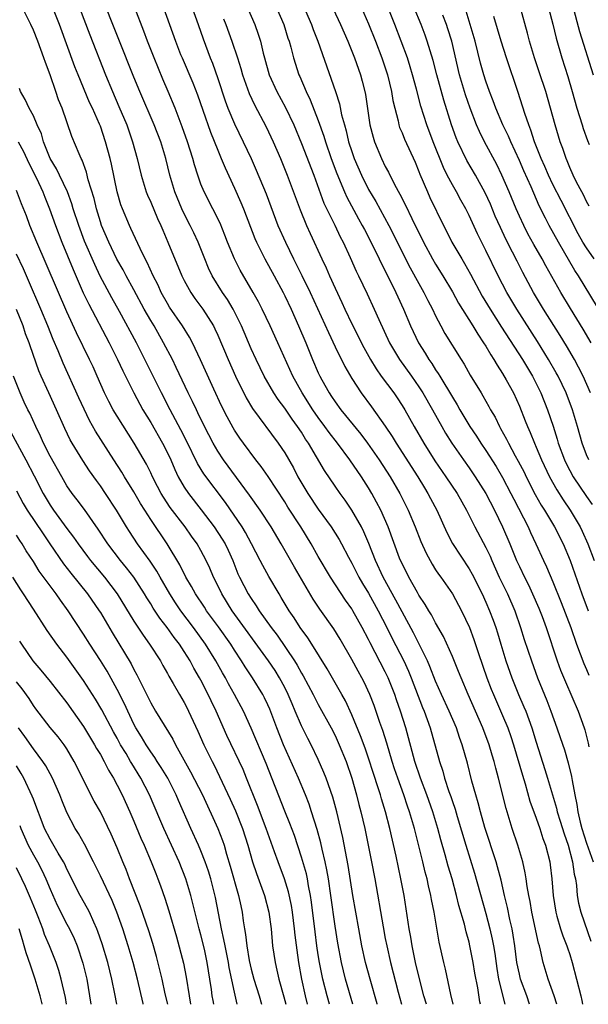
# Model space of a CAD drawing. Units: inches. Extents: x 2625000 to 2628000, y 1482000 to 1485000.
# Drawn here: x 2625109 to 2625177, y 1482000 to 1482118 of the extents above; entities that cross this region are included whole.
import ezdxf

# ---------------------------------------------------------------- set-up
doc = ezdxf.new("R2010")
doc.units = ezdxf.units.IN
doc.header["$MEASUREMENT"] = 0
doc.layers.add('LD26251482_2ft', color=5, linetype='Continuous')

msp = doc.modelspace()

# ---------------------------------------------------------------- linework, layer by layer
at = {"layer": 'LD26251482_2ft'}
for points, elevation in [([(2625142.06, 1482121.94), (2625144.18, 1482117), (2625144.39, 1482116.39), (2625144.95, 1482115), (2625147.07, 1482109), (2625147.54, 1482107.54), (2625147.78, 1482106.22), (2625148.11, 1482105), (2625148.32, 1482104.32), (2625148.62, 1482103), (2625149, 1482101.82), (2625149.28, 1482101), (2625150.14, 1482099), (2625151, 1482097.3), (2625151.86, 1482095.86), (2625153.42, 1482093), (2625155.96, 1482087.96), (2625157, 1482086.06), (2625157.6, 1482085), (2625158.06, 1482084.06), (2625158.62, 1482083), (2625159, 1482082.19), (2625159.62, 1482081), (2625160.11, 1482080.11), (2625162.03, 1482077), (2625162.42, 1482076.42), (2625163.14, 1482075.14), (2625164.43, 1482073), (2625164.65, 1482072.65), (2625165, 1482072.01), (2625165.37, 1482071.37), (2625165.55, 1482071), (2625166.09, 1482070.09), (2625166.61, 1482069), (2625166.76, 1482068.76), (2625167.47, 1482067.47), (2625167.69, 1482067), (2625168.51, 1482065.49), (2625168.87, 1482064.87), (2625169.55, 1482063.55), (2625169.81, 1482063), (2625170.89, 1482060.89), (2625171.61, 1482059.61), (2625171.99, 1482059), (2625173.18, 1482057), (2625174.21, 1482055), (2625175.07, 1482053), (2625176.44, 1482049), (2625177.22, 1482047)], 10726), ([(2625170.21, 1482000), (2625169.87, 1482001), (2625169.14, 1482003), (2625169, 1482003.58), (2625168.71, 1482005), (2625168.46, 1482007), (2625168.27, 1482008.27), (2625168.14, 1482009), (2625167.86, 1482010.14), (2625167.57, 1482011.57), (2625167.21, 1482013), (2625166.81, 1482014.81), (2625166.4, 1482016.4), (2625166.22, 1482017), (2625164.87, 1482021.13), (2625164.34, 1482023), (2625164.07, 1482024.07), (2625163.79, 1482025), (2625163.34, 1482026.66), (2625162.81, 1482028.81), (2625162.18, 1482031), (2625161.86, 1482031.86), (2625161.48, 1482033), (2625160.63, 1482035), (2625159.69, 1482037), (2625159, 1482038.58), (2625158.33, 1482040.33), (2625158.03, 1482041), (2625156.37, 1482044.37), (2625155, 1482046.88), (2625154.27, 1482048.27), (2625152.75, 1482051), (2625151.82, 1482053), (2625151.03, 1482055.03), (2625150.44, 1482056.43), (2625150.14, 1482057), (2625149, 1482059.02), (2625148.2, 1482060.2), (2625147.61, 1482061), (2625147, 1482061.87), (2625145.73, 1482063.73), (2625143.83, 1482067), (2625143.49, 1482067.49), (2625143, 1482068.3), (2625142.53, 1482069), (2625141.88, 1482069.88), (2625141, 1482071.18), (2625140.21, 1482072.21), (2625139.7, 1482073), (2625138.55, 1482075), (2625137.58, 1482077), (2625137, 1482078.26), (2625135.82, 1482081), (2625134.84, 1482083), (2625134.16, 1482084.16), (2625133.58, 1482085), (2625132.35, 1482087), (2625131.91, 1482087.91), (2625131.45, 1482089), (2625130.65, 1482091), (2625130.14, 1482092.14), (2625129.72, 1482093), (2625129, 1482094.37), (2625128.7, 1482095), (2625127.87, 1482097), (2625127.28, 1482099), (2625126.81, 1482101), (2625126.21, 1482103), (2625125.41, 1482105), (2625123.69, 1482109), (2625123, 1482110.71), (2625121.22, 1482115.22), (2625118.92, 1482120.92)], 10712), ([(2625146.17, 1482120.17), (2625147.64, 1482117), (2625148.51, 1482115), (2625149.32, 1482113), (2625150.04, 1482111), (2625150.24, 1482110.24), (2625150.56, 1482109), (2625150.63, 1482108.63), (2625151.16, 1482105), (2625151.53, 1482103.53), (2625151.7, 1482103), (2625152.54, 1482101), (2625153, 1482100.06), (2625153.38, 1482099.38), (2625154.11, 1482097.89), (2625154.74, 1482096.74), (2625155.41, 1482095.41), (2625156.15, 1482093.85), (2625157.56, 1482091), (2625158.64, 1482089), (2625159, 1482088.39), (2625159.86, 1482087), (2625161, 1482085.09), (2625161.74, 1482083.74), (2625163.45, 1482081), (2625164.02, 1482080.02), (2625164.73, 1482079), (2625165, 1482078.57), (2625165.57, 1482077.57), (2625165.96, 1482077), (2625166.33, 1482076.33), (2625167, 1482075.32), (2625167.43, 1482074.57), (2625168.28, 1482073), (2625169, 1482071.42), (2625169.69, 1482069.69), (2625169.95, 1482069), (2625170.29, 1482068.29), (2625170.79, 1482067), (2625171, 1482066.54), (2625171.64, 1482065), (2625172.6, 1482063), (2625173.45, 1482061.45), (2625174.22, 1482060.22), (2625175.05, 1482059), (2625176.25, 1482057), (2625176.5, 1482056.5), (2625177.18, 1482055), (2625177.9, 1482053)], 10728), ([(2625161.1, 1482000), (2625160.82, 1482001.18), (2625160.2, 1482004.2), (2625160, 1482005), (2625159.44, 1482007.44), (2625158.82, 1482011), (2625158.51, 1482012.51), (2625158.43, 1482013), (2625158.15, 1482014.15), (2625157.98, 1482015), (2625157.77, 1482015.77), (2625157.48, 1482017), (2625156.47, 1482021), (2625155.9, 1482023), (2625155.66, 1482023.66), (2625155.22, 1482025), (2625154.48, 1482027), (2625154.11, 1482028.11), (2625153.82, 1482029), (2625153.17, 1482031.17), (2625152.69, 1482032.69), (2625152.34, 1482033.66), (2625151.67, 1482035.67), (2625151.17, 1482037), (2625150.48, 1482038.48), (2625150.21, 1482039), (2625149.77, 1482039.77), (2625149, 1482041.17), (2625147.6, 1482043.6), (2625146.84, 1482044.84), (2625145.18, 1482047.18), (2625144.39, 1482048.39), (2625142.18, 1482052.18), (2625140.59, 1482055), (2625139.38, 1482057), (2625138.06, 1482059), (2625136.8, 1482060.8), (2625133.69, 1482065), (2625133, 1482066.05), (2625132.46, 1482067), (2625131.44, 1482069), (2625130.64, 1482070.64), (2625130.45, 1482071), (2625129.99, 1482071.99), (2625129.49, 1482073), (2625128.06, 1482076.06), (2625127.59, 1482077), (2625126.55, 1482079), (2625125.4, 1482081), (2625125, 1482081.66), (2625124.24, 1482083), (2625123, 1482085.3), (2625122.06, 1482087), (2625121.7, 1482087.7), (2625120.98, 1482088.98), (2625120.02, 1482091), (2625119.15, 1482093), (2625119, 1482093.45), (2625118.52, 1482095), (2625118.24, 1482096.24), (2625117.56, 1482098.44), (2625117.35, 1482099.35), (2625116.81, 1482100.81), (2625116.7, 1482101), (2625116.46, 1482101.54), (2625115.61, 1482103.61), (2625114.43, 1482107), (2625114.02, 1482108.02), (2625113.7, 1482109), (2625113, 1482111), (2625112.44, 1482112.44), (2625112.26, 1482113), (2625111.53, 1482115), (2625111, 1482116.33), (2625110.71, 1482117), (2625109.7, 1482119)], 10706), ([(2625164.34, 1482000), (2625164.29, 1482000.29), (2625164.02, 1482001.98), (2625163.7, 1482003.7), (2625163.49, 1482005), (2625163.1, 1482007), (2625163, 1482007.41), (2625162.65, 1482008.65), (2625162.44, 1482009.56), (2625161.79, 1482011.79), (2625161.5, 1482013), (2625160.96, 1482015), (2625160.51, 1482016.51), (2625160.15, 1482017.85), (2625159.63, 1482019.63), (2625159.26, 1482021), (2625158.66, 1482023), (2625157.95, 1482025), (2625157.19, 1482027), (2625156.52, 1482029), (2625155.44, 1482033), (2625154.83, 1482035), (2625154.35, 1482036.35), (2625154.13, 1482037), (2625153.33, 1482039), (2625153, 1482039.69), (2625151.18, 1482043.18), (2625151, 1482043.55), (2625150.25, 1482045), (2625149.14, 1482047), (2625149, 1482047.23), (2625148.25, 1482048.25), (2625146.46, 1482051), (2625145, 1482053.47), (2625144.14, 1482055), (2625142.92, 1482057), (2625141.38, 1482059.38), (2625141, 1482059.99), (2625139.01, 1482063.01), (2625138.2, 1482064.2), (2625137.56, 1482065), (2625136.07, 1482067), (2625135.62, 1482067.62), (2625135, 1482068.56), (2625134.83, 1482068.83), (2625134.13, 1482070.13), (2625133.46, 1482071.46), (2625132.54, 1482073.46), (2625130.96, 1482076.96), (2625129.99, 1482079), (2625129.65, 1482079.65), (2625128.8, 1482081), (2625127.26, 1482083.26), (2625127, 1482083.68), (2625126.27, 1482085), (2625125.88, 1482085.88), (2625125.3, 1482087), (2625124.59, 1482088.59), (2625124.36, 1482089), (2625123.74, 1482090.26), (2625122.65, 1482092.65), (2625122.47, 1482093), (2625121.63, 1482095), (2625121.45, 1482095.45), (2625121.01, 1482097), (2625120.32, 1482100.32), (2625120.16, 1482101), (2625119.63, 1482103), (2625119, 1482104.84), (2625118.9, 1482105.1), (2625118.04, 1482107), (2625117.7, 1482107.7), (2625116.34, 1482111), (2625115.96, 1482111.96), (2625114.13, 1482117), (2625113.32, 1482119)], 10708), ([(2625116.5, 1482119), (2625117.75, 1482115.75), (2625119.61, 1482111), (2625120.44, 1482109), (2625121.22, 1482107.22), (2625122.14, 1482105), (2625122.84, 1482103), (2625123.39, 1482101), (2625123.85, 1482099), (2625124.46, 1482097), (2625124.61, 1482096.61), (2625125, 1482095.77), (2625125.83, 1482093.82), (2625126.21, 1482093), (2625126.44, 1482092.44), (2625127.06, 1482091), (2625128.71, 1482087), (2625129, 1482086.43), (2625129.78, 1482085), (2625130.28, 1482084.28), (2625131.22, 1482083), (2625132.48, 1482081), (2625132.66, 1482080.66), (2625133, 1482079.92), (2625134.25, 1482077), (2625135.14, 1482075), (2625136.41, 1482072.41), (2625137.16, 1482071.16), (2625140.22, 1482067), (2625141, 1482065.85), (2625142.05, 1482064.05), (2625142.58, 1482063), (2625143.74, 1482061), (2625145, 1482059.12), (2625146.55, 1482057), (2625147.5, 1482055.5), (2625147.77, 1482055), (2625148.6, 1482053.4), (2625149, 1482052.67), (2625149.83, 1482051), (2625150.26, 1482050.26), (2625151, 1482049.08), (2625152.16, 1482047), (2625153.18, 1482045), (2625153.78, 1482043.78), (2625155.2, 1482041), (2625155.77, 1482039.77), (2625156.08, 1482039), (2625157.44, 1482035.44), (2625157.63, 1482035), (2625158, 1482034), (2625158.34, 1482033), (2625159.45, 1482029), (2625159.85, 1482027.85), (2625160.07, 1482027), (2625160.59, 1482025.41), (2625160.81, 1482024.81), (2625161, 1482024.22), (2625161.32, 1482023.32), (2625161.57, 1482022.43), (2625162.6, 1482019), (2625163.65, 1482015.65), (2625165, 1482010.83), (2625165.48, 1482009), (2625165.76, 1482007.76), (2625165.89, 1482007), (2625166.05, 1482006.05), (2625166.29, 1482004.29), (2625166.52, 1482003), (2625167.27, 1482000)], 10710), ([(2625173.47, 1482000), (2625173.16, 1482001), (2625172.43, 1482003), (2625171.83, 1482005), (2625171.53, 1482006.47), (2625171.39, 1482007), (2625171.29, 1482007.29), (2625170.49, 1482011), (2625170.27, 1482012.27), (2625170.12, 1482013), (2625169.93, 1482014.07), (2625169.8, 1482015), (2625169.69, 1482015.69), (2625169.39, 1482017), (2625168.8, 1482019), (2625168.13, 1482021), (2625167.4, 1482023.4), (2625166.52, 1482027), (2625166.19, 1482028.19), (2625166, 1482029), (2625165.76, 1482029.76), (2625165.39, 1482031), (2625164.64, 1482033), (2625162.87, 1482037), (2625162.03, 1482039), (2625161.75, 1482039.75), (2625161, 1482041.55), (2625159.93, 1482043.93), (2625159, 1482045.57), (2625158.51, 1482046.51), (2625158.2, 1482047), (2625157.76, 1482047.76), (2625157, 1482048.87), (2625156.82, 1482049.18), (2625155.81, 1482051), (2625155, 1482052.62), (2625154.82, 1482053), (2625154.71, 1482053.29), (2625153.33, 1482057), (2625152.46, 1482059), (2625151.96, 1482059.96), (2625151.4, 1482061), (2625151, 1482061.66), (2625150.14, 1482063), (2625148.76, 1482065), (2625147.28, 1482067), (2625146.28, 1482068.28), (2625145.79, 1482069), (2625145, 1482070.06), (2625144.35, 1482071), (2625143.06, 1482073), (2625141.96, 1482075), (2625140.17, 1482079), (2625139.26, 1482081), (2625138.32, 1482083), (2625137.87, 1482083.87), (2625137.25, 1482085), (2625135.68, 1482087.68), (2625135, 1482089), (2625134.17, 1482091), (2625133.85, 1482091.85), (2625133.28, 1482093.28), (2625132.41, 1482095), (2625131.38, 1482097), (2625131, 1482097.94), (2625130.62, 1482099), (2625130.23, 1482100.23), (2625130.03, 1482101), (2625129.39, 1482103), (2625128.77, 1482104.77), (2625127.92, 1482107), (2625127.1, 1482109), (2625126.46, 1482110.46), (2625125.4, 1482113), (2625124.61, 1482115), (2625124.19, 1482116.19), (2625123.1, 1482119)], 10714), ([(2625126.52, 1482119), (2625127.97, 1482115), (2625128.57, 1482113.43), (2625128.74, 1482113), (2625130.02, 1482110.02), (2625130.58, 1482108.58), (2625131.23, 1482106.77), (2625132.14, 1482104.14), (2625133, 1482101.98), (2625133.42, 1482101), (2625133.87, 1482099.87), (2625135, 1482097.45), (2625135.76, 1482095.76), (2625136.06, 1482095), (2625137.43, 1482091.43), (2625137.62, 1482091), (2625138.61, 1482089), (2625139.72, 1482087), (2625140.8, 1482085), (2625141, 1482084.61), (2625141.76, 1482083), (2625142.65, 1482081), (2625143.51, 1482079), (2625144.33, 1482077), (2625145, 1482075.42), (2625145.2, 1482075), (2625145.43, 1482074.57), (2625146.31, 1482073), (2625146.59, 1482072.59), (2625147, 1482071.96), (2625147.7, 1482071), (2625150.09, 1482068.09), (2625150.89, 1482067), (2625152.27, 1482065), (2625153.58, 1482063), (2625154.74, 1482061), (2625155.73, 1482059), (2625156.57, 1482057), (2625157.25, 1482055.25), (2625157.86, 1482053.87), (2625158.57, 1482052.57), (2625159, 1482051.89), (2625159.35, 1482051.35), (2625159.62, 1482051), (2625161, 1482049), (2625162.09, 1482047), (2625163.04, 1482045), (2625163.57, 1482043.57), (2625164.13, 1482041.87), (2625165.11, 1482039), (2625165.63, 1482037.63), (2625165.89, 1482037), (2625167, 1482034.5), (2625167.62, 1482033), (2625167.98, 1482031.98), (2625168.29, 1482031), (2625169.35, 1482027.35), (2625169.68, 1482026.32), (2625170.26, 1482024.26), (2625171, 1482022.22), (2625171.42, 1482021), (2625171.8, 1482019.8), (2625172.1, 1482019), (2625172.61, 1482017), (2625172.66, 1482016.66), (2625172.88, 1482015), (2625173.04, 1482013), (2625173.33, 1482011), (2625173.48, 1482010.52), (2625173.92, 1482009), (2625174.18, 1482008.18), (2625174.66, 1482007), (2625174.73, 1482006.73), (2625175, 1482005.95), (2625175.29, 1482005), (2625175.82, 1482003), (2625176.32, 1482001), (2625176.44, 1482000.44), (2625176.52, 1482000)], 10716), ([(2625129.94, 1482119), (2625130.66, 1482117), (2625131.27, 1482115.27), (2625132.11, 1482113), (2625132.37, 1482112.37), (2625133, 1482110.56), (2625133.89, 1482107.89), (2625134.22, 1482107), (2625135, 1482105.12), (2625136.03, 1482103), (2625136.98, 1482101), (2625137.6, 1482099.6), (2625138.78, 1482096.78), (2625140.19, 1482093), (2625141.07, 1482091), (2625142.05, 1482089), (2625142.38, 1482088.38), (2625143.04, 1482087.04), (2625144.03, 1482085), (2625146.2, 1482080.2), (2625147, 1482078.49), (2625148.16, 1482076.16), (2625149, 1482074.73), (2625150.12, 1482073), (2625151.36, 1482071.36), (2625153, 1482069.05), (2625153.81, 1482067.81), (2625154.3, 1482067), (2625156.87, 1482063), (2625157.67, 1482061.67), (2625158.09, 1482061), (2625158.39, 1482060.39), (2625159.13, 1482059), (2625160.34, 1482056.34), (2625161.02, 1482055.02), (2625163, 1482051.99), (2625163.36, 1482051.36), (2625164.54, 1482049), (2625165, 1482048.02), (2625165.45, 1482047), (2625165.87, 1482045.87), (2625166.18, 1482045), (2625166.37, 1482044.37), (2625166.77, 1482043), (2625167.38, 1482041), (2625168.08, 1482039), (2625168.9, 1482037), (2625169.54, 1482035.54), (2625169.75, 1482035), (2625170.48, 1482033), (2625171, 1482031.3), (2625172.05, 1482028.05), (2625172.37, 1482027), (2625173.43, 1482023.43), (2625173.52, 1482023), (2625173.88, 1482021.88), (2625174.34, 1482020.34), (2625174.8, 1482019), (2625175.34, 1482017), (2625175.54, 1482015.54), (2625175.68, 1482015), (2625175.81, 1482014.19), (2625175.91, 1482013), (2625176.06, 1482012.06), (2625176.31, 1482011), (2625177.53, 1482007.53)], 10718), ([(2625136.54, 1482119), (2625137.41, 1482117), (2625137.83, 1482115.83), (2625138.09, 1482115), (2625138.41, 1482113.59), (2625138.57, 1482113), (2625139.14, 1482111), (2625140.07, 1482109), (2625141.1, 1482107.1), (2625142.09, 1482105), (2625143, 1482102.79), (2625144.45, 1482099), (2625145.68, 1482095.68), (2625146.97, 1482093.03), (2625147.63, 1482091.63), (2625147.97, 1482091), (2625148.82, 1482089.18), (2625149.54, 1482087.54), (2625149.81, 1482087), (2625150.83, 1482084.83), (2625151.67, 1482083), (2625152.21, 1482081.79), (2625153.51, 1482079), (2625154.7, 1482077), (2625156.14, 1482075), (2625157, 1482073.75), (2625157.47, 1482073), (2625158.62, 1482071), (2625159.74, 1482069), (2625160.2, 1482068.2), (2625160.93, 1482067), (2625162.31, 1482065), (2625163, 1482064.05), (2625163.74, 1482063), (2625164.99, 1482061), (2625166.02, 1482059), (2625167, 1482057), (2625167.86, 1482055), (2625168.67, 1482053), (2625169, 1482052.26), (2625169.59, 1482051), (2625170.07, 1482050.07), (2625170.58, 1482049), (2625171.31, 1482047.31), (2625171.71, 1482046.29), (2625172.18, 1482045), (2625173.52, 1482041), (2625173.91, 1482039.91), (2625174.49, 1482038.49), (2625176, 1482035), (2625176.72, 1482033), (2625176.79, 1482032.79), (2625177.2, 1482031.2), (2625177.27, 1482030.73)], 10722), ([(2625140.02, 1482119), (2625140.88, 1482117), (2625141.37, 1482115.37), (2625141.51, 1482115), (2625141.71, 1482114.29), (2625142.03, 1482113), (2625142.68, 1482111), (2625142.78, 1482110.78), (2625143.54, 1482109), (2625144.02, 1482108.02), (2625145, 1482105.53), (2625145.66, 1482103.66), (2625145.86, 1482103), (2625146.54, 1482101), (2625147.2, 1482099.2), (2625148.12, 1482097), (2625148.39, 1482096.39), (2625149.79, 1482093.79), (2625150.24, 1482093), (2625150.5, 1482092.5), (2625151.19, 1482091.19), (2625152.27, 1482089), (2625152.5, 1482088.5), (2625153.53, 1482086.47), (2625154.24, 1482085), (2625154.48, 1482084.48), (2625155.18, 1482083), (2625156, 1482081), (2625156.94, 1482079), (2625157.76, 1482077.76), (2625158.2, 1482077), (2625158.53, 1482076.53), (2625159, 1482075.77), (2625159.32, 1482075.32), (2625159.5, 1482075), (2625161, 1482072.49), (2625161.58, 1482071.58), (2625161.91, 1482071), (2625163.1, 1482069), (2625163.86, 1482067.86), (2625164.4, 1482067), (2625165, 1482066.14), (2625166.22, 1482064.22), (2625167, 1482062.92), (2625167.99, 1482061), (2625168.32, 1482060.32), (2625170.04, 1482057), (2625170.33, 1482056.33), (2625170.97, 1482055), (2625171.86, 1482053), (2625172.24, 1482052.24), (2625173, 1482050.44), (2625173.98, 1482047.98), (2625175.13, 1482045), (2625175.82, 1482043), (2625176.68, 1482040.68), (2625177, 1482039.99), (2625177.29, 1482039.29)], 10724), ([(2625150.16, 1482119), (2625151, 1482117.07), (2625151.82, 1482115), (2625152.58, 1482113), (2625153.24, 1482111), (2625153.73, 1482109), (2625153.91, 1482107.91), (2625154.12, 1482107), (2625154.52, 1482105.48), (2625154.62, 1482105), (2625154.71, 1482104.71), (2625155, 1482104.05), (2625155.29, 1482103.29), (2625156.55, 1482100.55), (2625157, 1482099.46), (2625157.12, 1482099.12), (2625158.02, 1482097), (2625158.33, 1482096.33), (2625159.95, 1482093), (2625160.31, 1482092.31), (2625160.95, 1482091), (2625162.11, 1482089), (2625162.46, 1482088.46), (2625163.18, 1482087.18), (2625164.57, 1482084.57), (2625165.51, 1482083), (2625166.86, 1482080.86), (2625169.35, 1482077), (2625170.55, 1482075), (2625171, 1482074.14), (2625171.56, 1482073), (2625172.35, 1482071), (2625173.02, 1482069.02), (2625173.5, 1482067.5), (2625173.63, 1482067), (2625174.37, 1482065), (2625174.57, 1482064.57), (2625175, 1482063.73), (2625175.41, 1482063), (2625177, 1482060.65), (2625177.7, 1482059.7)], 10730), ([(2625177.27, 1482065), (2625177, 1482065.63), (2625176.48, 1482067), (2625175.94, 1482069), (2625175.33, 1482071), (2625174.56, 1482073), (2625173.62, 1482075), (2625173.4, 1482075.4), (2625172.49, 1482077), (2625171.15, 1482079.15), (2625168.68, 1482083), (2625167.49, 1482085), (2625166.46, 1482087), (2625165, 1482090.03), (2625164, 1482092), (2625163, 1482094.19), (2625162.6, 1482095), (2625162.02, 1482096.02), (2625161.49, 1482097), (2625161, 1482097.85), (2625160.39, 1482099), (2625159.93, 1482099.93), (2625158.71, 1482103), (2625157.94, 1482105), (2625157.25, 1482107.25), (2625156.72, 1482109.28), (2625156.24, 1482111), (2625155.96, 1482111.96), (2625155.63, 1482113), (2625154.91, 1482115), (2625154.14, 1482117), (2625153.32, 1482119)], 10732), ([(2625177.5, 1482073), (2625176.6, 1482075), (2625176.07, 1482076.07), (2625175.56, 1482077), (2625174.62, 1482078.62), (2625173.86, 1482079.86), (2625171.88, 1482083), (2625170.69, 1482085), (2625169.4, 1482087.4), (2625168.72, 1482088.72), (2625168.19, 1482089.81), (2625167.38, 1482091.38), (2625166.74, 1482092.74), (2625166.12, 1482094.12), (2625165.53, 1482095.53), (2625164.9, 1482096.9), (2625163.75, 1482099), (2625162.74, 1482100.74), (2625161.66, 1482103), (2625161.46, 1482103.46), (2625160.9, 1482105), (2625159.97, 1482107.97), (2625159.13, 1482111), (2625158.69, 1482112.69), (2625158, 1482115), (2625157.74, 1482115.74), (2625157.28, 1482117), (2625156.45, 1482119)], 10734), ([(2625179, 1482082.15), (2625176.05, 1482087), (2625175.63, 1482087.63), (2625173.66, 1482091), (2625172.56, 1482093), (2625172.13, 1482093.87), (2625171.36, 1482095.36), (2625170.39, 1482097.61), (2625169.52, 1482099.52), (2625169, 1482100.76), (2625167.96, 1482103), (2625167.68, 1482103.68), (2625167.01, 1482105), (2625166.17, 1482107), (2625165.88, 1482107.88), (2625165.44, 1482109), (2625165, 1482110.25), (2625164.76, 1482111), (2625164.37, 1482112.37), (2625163.71, 1482115), (2625163.14, 1482117), (2625162.52, 1482119)], 10738), ([(2625177.32, 1482095.32), (2625177, 1482095.88), (2625176.65, 1482096.65), (2625176.45, 1482097), (2625175.82, 1482098.18), (2625175.42, 1482099), (2625175, 1482099.94), (2625174.71, 1482100.71), (2625174.57, 1482101), (2625174.18, 1482102.18), (2625173.86, 1482103), (2625173.65, 1482103.65), (2625173.25, 1482105), (2625172.71, 1482107), (2625172.14, 1482109), (2625171.36, 1482111.36), (2625170.8, 1482113), (2625170.2, 1482115), (2625169.97, 1482115.97), (2625169.14, 1482119)], 10742), ([(2625172.48, 1482119), (2625173, 1482117.04), (2625173.38, 1482115.38), (2625174.07, 1482113), (2625174.77, 1482110.77), (2625175.3, 1482109), (2625175.86, 1482107), (2625176.47, 1482105), (2625176.59, 1482104.59), (2625177.13, 1482103.13), (2625177.34, 1482102.66)], 10744), ([(2625175.32, 1482119.32), (2625176.15, 1482116.15), (2625177.79, 1482111)], 10746), ([(2625133.69, 1482117.69), (2625133.97, 1482117), (2625134.7, 1482115), (2625135.35, 1482113), (2625135.74, 1482111.74), (2625135.94, 1482111), (2625136.74, 1482108.74), (2625137.39, 1482107.39), (2625138.79, 1482104.79), (2625139.62, 1482103), (2625140.48, 1482101), (2625141.3, 1482099), (2625142.85, 1482094.85), (2625143.61, 1482093), (2625144.03, 1482092.03), (2625145.42, 1482089), (2625145.93, 1482087.93), (2625146.33, 1482087), (2625147, 1482085.52), (2625147.81, 1482083.81), (2625148.18, 1482083), (2625149, 1482081.26), (2625150.43, 1482078.43), (2625151.22, 1482077), (2625151.89, 1482075.89), (2625152.52, 1482075), (2625154.01, 1482073), (2625154.42, 1482072.42), (2625155, 1482071.52), (2625155.32, 1482071), (2625156.44, 1482069), (2625157.61, 1482067), (2625158.91, 1482064.91), (2625160.23, 1482063), (2625161.57, 1482061), (2625162.7, 1482059), (2625163.7, 1482057), (2625165, 1482054.53), (2625165.5, 1482053.5), (2625165.7, 1482053), (2625166.6, 1482051), (2625167.57, 1482049), (2625168.46, 1482047), (2625169.14, 1482045), (2625169.58, 1482043.58), (2625170.43, 1482041), (2625171.15, 1482039), (2625172.26, 1482036.26), (2625172.75, 1482035), (2625173.48, 1482033), (2625173.87, 1482031.87), (2625174.37, 1482030.37), (2625174.82, 1482028.82), (2625175.2, 1482027.2), (2625175.28, 1482026.72), (2625175.6, 1482025), (2625175.85, 1482023.85), (2625175.96, 1482023), (2625176.25, 1482021.75), (2625176.45, 1482021), (2625177, 1482019.26), (2625177.8, 1482017)], 10720), ([(2625177.57, 1482079), (2625176.62, 1482080.62), (2625175.08, 1482083.08), (2625173.95, 1482085), (2625172.17, 1482088.17), (2625171.72, 1482089), (2625170.73, 1482090.73), (2625170.02, 1482092.02), (2625169.51, 1482093), (2625169, 1482094.11), (2625168.61, 1482095), (2625167.78, 1482097), (2625166.92, 1482099), (2625166.3, 1482100.3), (2625164.84, 1482103), (2625164.22, 1482104.22), (2625163.88, 1482105), (2625163.12, 1482107), (2625162.58, 1482108.58), (2625161.85, 1482111), (2625160.92, 1482115), (2625160.47, 1482116.47), (2625160.3, 1482117), (2625159.88, 1482118.12)], 10736), ([(2625177.93, 1482089), (2625177, 1482090.33), (2625176.58, 1482091), (2625176.01, 1482092.01), (2625173.97, 1482095.97), (2625173, 1482097.91), (2625172.48, 1482099), (2625172.04, 1482100.04), (2625171.6, 1482101), (2625170.81, 1482103), (2625170.38, 1482104.38), (2625170.11, 1482105), (2625169.63, 1482106.37), (2625168.86, 1482108.86), (2625167.44, 1482113), (2625166.81, 1482115), (2625165.95, 1482117.95)], 10740), ([(2625157.9, 1482000), (2625157.61, 1482001), (2625157.13, 1482002.87), (2625156.62, 1482005), (2625156.2, 1482007), (2625156.03, 1482008.03), (2625155.85, 1482009), (2625155.23, 1482013), (2625154.87, 1482015), (2625154.3, 1482017.7), (2625153.53, 1482021), (2625153.02, 1482023), (2625152.53, 1482024.53), (2625152.41, 1482025), (2625152.14, 1482025.86), (2625151.57, 1482027.57), (2625151, 1482029.41), (2625150.59, 1482030.59), (2625150.05, 1482032.05), (2625149, 1482034.58), (2625148.23, 1482036.23), (2625147.8, 1482037), (2625146.05, 1482040.05), (2625144.24, 1482043), (2625143.76, 1482043.76), (2625142.85, 1482045), (2625142.13, 1482046.13), (2625141.52, 1482047), (2625140.59, 1482048.59), (2625140.32, 1482049), (2625139.08, 1482051.08), (2625138.38, 1482052.38), (2625138.08, 1482053), (2625137.05, 1482055), (2625136.32, 1482056.32), (2625135.9, 1482057), (2625133.91, 1482059.91), (2625131.33, 1482063.33), (2625130.58, 1482064.58), (2625129.28, 1482067.28), (2625128.6, 1482068.6), (2625127.32, 1482071), (2625126.29, 1482073), (2625124.32, 1482077), (2625123.3, 1482079), (2625121.28, 1482082.72), (2625120.36, 1482084.36), (2625118.96, 1482086.96), (2625118.32, 1482088.32), (2625117.12, 1482091.12), (2625116.41, 1482093), (2625115.77, 1482095), (2625115.6, 1482095.6), (2625115.06, 1482097), (2625114.11, 1482099), (2625113.76, 1482099.76), (2625113.02, 1482101), (2625112.23, 1482103), (2625111.96, 1482103.96), (2625111.47, 1482105), (2625111, 1482106.1), (2625110.49, 1482107), (2625110.03, 1482108.03), (2625109.48, 1482109), (2625109.34, 1482109.34)], 10704), ([(2625109.2, 1482103), (2625109.84, 1482101.84), (2625110.45, 1482100.45), (2625111.37, 1482098.63), (2625112.13, 1482097), (2625112.37, 1482096.37), (2625112.94, 1482095), (2625113.63, 1482093), (2625114.39, 1482091), (2625115.74, 1482087.74), (2625116.96, 1482084.96), (2625117.61, 1482083.61), (2625120.03, 1482079), (2625121.03, 1482077), (2625121.66, 1482075.66), (2625122.98, 1482073), (2625124.08, 1482071), (2625125, 1482069.48), (2625126.41, 1482067), (2625127, 1482065.84), (2625127.39, 1482065), (2625127.87, 1482063.87), (2625128.29, 1482063), (2625129, 1482061.77), (2625129.51, 1482061), (2625131.04, 1482059.04), (2625132.58, 1482057), (2625133.55, 1482055.55), (2625133.87, 1482055), (2625134.24, 1482054.24), (2625134.79, 1482053), (2625135.42, 1482051.42), (2625135.61, 1482051), (2625136.65, 1482049), (2625137, 1482048.44), (2625137.6, 1482047.6), (2625137.96, 1482047), (2625139.36, 1482045), (2625140.08, 1482044.08), (2625142.18, 1482041), (2625142.5, 1482040.5), (2625143, 1482039.56), (2625143.21, 1482039.21), (2625144.38, 1482037), (2625144.58, 1482036.58), (2625145, 1482035.78), (2625146.52, 1482033), (2625147, 1482032.08), (2625147.5, 1482031), (2625148.31, 1482029), (2625149, 1482027), (2625149.56, 1482025), (2625149.85, 1482023.85), (2625150.08, 1482023), (2625150.54, 1482021), (2625150.96, 1482019), (2625151.37, 1482017), (2625151.74, 1482015), (2625152.73, 1482009.27), (2625153, 1482007.86), (2625153.17, 1482007), (2625153.62, 1482005), (2625154.54, 1482001.46), (2625154.94, 1482000)], 10702), ([(2625152.04, 1482000), (2625152.03, 1482000.04), (2625151.18, 1482003), (2625150.64, 1482005), (2625150.21, 1482007), (2625149.83, 1482009), (2625149.13, 1482013), (2625148.56, 1482016.56), (2625147.92, 1482019.92), (2625147.2, 1482023), (2625146.73, 1482024.73), (2625145.95, 1482027), (2625145.68, 1482027.68), (2625145, 1482029.25), (2625144.14, 1482031), (2625143.74, 1482031.74), (2625143, 1482033.25), (2625142.26, 1482035), (2625141.87, 1482035.87), (2625141.41, 1482037), (2625141, 1482037.81), (2625140.36, 1482039), (2625139.84, 1482039.84), (2625139.07, 1482041), (2625134.74, 1482047), (2625133.48, 1482049), (2625133, 1482050), (2625132.49, 1482051), (2625132.06, 1482052.06), (2625131.64, 1482053), (2625131, 1482054.2), (2625130.54, 1482055), (2625129.89, 1482055.89), (2625129.12, 1482057), (2625127.34, 1482059.34), (2625126.54, 1482060.54), (2625126.27, 1482061), (2625125.83, 1482061.83), (2625125.23, 1482063), (2625125, 1482063.48), (2625124.49, 1482064.49), (2625123.05, 1482067), (2625121, 1482070.23), (2625120.53, 1482071), (2625119.99, 1482071.99), (2625119.51, 1482073), (2625118.63, 1482075), (2625118.12, 1482076.12), (2625117.7, 1482077), (2625116.16, 1482080.16), (2625115, 1482082.7), (2625111.41, 1482091), (2625110.6, 1482093), (2625110.17, 1482094.17), (2625109.6, 1482095.6), (2625109, 1482097.17)], 10700), ([(2625149.14, 1482000), (2625148.25, 1482003), (2625148, 1482004), (2625147.76, 1482005), (2625147.32, 1482007.32), (2625147, 1482009.32), (2625146.51, 1482013), (2625146.21, 1482015), (2625146.04, 1482016.04), (2625145.83, 1482017), (2625145.46, 1482018.54), (2625145.3, 1482019.3), (2625144.87, 1482020.87), (2625144.2, 1482023), (2625143.9, 1482023.9), (2625143.47, 1482025), (2625142.64, 1482027), (2625140.86, 1482031), (2625140.06, 1482033), (2625139.23, 1482035.23), (2625139, 1482035.74), (2625138.6, 1482036.6), (2625138.39, 1482037), (2625137.16, 1482039), (2625136.28, 1482040.28), (2625135.85, 1482041), (2625135, 1482042.29), (2625134.55, 1482043), (2625133.09, 1482045.09), (2625131.68, 1482047), (2625131.42, 1482047.42), (2625130.34, 1482049), (2625129.88, 1482049.88), (2625129.21, 1482051), (2625128.49, 1482052.49), (2625126.98, 1482054.98), (2625125, 1482057.91), (2625124.3, 1482059), (2625123.8, 1482059.8), (2625123, 1482061.19), (2625121.87, 1482063), (2625121.55, 1482063.55), (2625120.6, 1482065), (2625118.43, 1482068.43), (2625117.7, 1482069.7), (2625117.05, 1482071.05), (2625116.43, 1482072.43), (2625114.56, 1482076.56), (2625113.95, 1482078.05), (2625113.38, 1482079.38), (2625112.74, 1482081), (2625111.91, 1482083), (2625110.44, 1482086.44), (2625109.83, 1482087.83), (2625109, 1482089.56)], 10698), ([(2625146.34, 1482000), (2625146.06, 1482001), (2625145.54, 1482003), (2625145.14, 1482005), (2625145, 1482005.91), (2625144.84, 1482007), (2625144.64, 1482008.64), (2625144.21, 1482012.21), (2625144.09, 1482013), (2625143.84, 1482014.16), (2625143.7, 1482015), (2625143.58, 1482015.58), (2625143, 1482017.58), (2625142.15, 1482020.15), (2625141.6, 1482021.6), (2625141, 1482023.07), (2625138.77, 1482028.77), (2625137, 1482032.99), (2625136.08, 1482035), (2625135.01, 1482037), (2625134.28, 1482038.28), (2625133.91, 1482039), (2625133.57, 1482039.57), (2625132.78, 1482041), (2625131.55, 1482043), (2625130.12, 1482045), (2625128.61, 1482047), (2625127.95, 1482047.95), (2625127.28, 1482049), (2625126.12, 1482051), (2625125.73, 1482051.73), (2625124.93, 1482052.93), (2625123.44, 1482055), (2625122.46, 1482056.46), (2625122.11, 1482057), (2625120.93, 1482059), (2625119.61, 1482061), (2625119, 1482061.9), (2625118.53, 1482062.53), (2625117.71, 1482063.71), (2625116.92, 1482064.92), (2625115.64, 1482067), (2625115.41, 1482067.41), (2625114.76, 1482068.76), (2625113.78, 1482071), (2625112.84, 1482073), (2625111.94, 1482075), (2625111.66, 1482075.66), (2625110.63, 1482078.63), (2625110.51, 1482079), (2625110.08, 1482080.08), (2625109.77, 1482081), (2625109, 1482082.96)], 10696), ([(2625143.73, 1482000), (2625143.49, 1482001), (2625143.04, 1482003), (2625142.67, 1482005), (2625142.47, 1482006.47), (2625142.25, 1482008.25), (2625142.18, 1482009), (2625141.93, 1482011), (2625141.8, 1482011.8), (2625141.45, 1482013.45), (2625140.96, 1482015), (2625140.2, 1482017), (2625139.78, 1482018.22), (2625138.78, 1482021), (2625137.74, 1482023.74), (2625136.45, 1482027), (2625136.03, 1482028.03), (2625134.1, 1482032.1), (2625132.8, 1482035), (2625132.22, 1482036.22), (2625131.87, 1482037), (2625131, 1482038.71), (2625130.84, 1482039), (2625130.15, 1482040.15), (2625129.71, 1482041), (2625129, 1482042.14), (2625128.43, 1482043), (2625127.8, 1482043.8), (2625126.97, 1482045), (2625126.1, 1482046.1), (2625125.3, 1482047.3), (2625125, 1482047.81), (2625124.53, 1482048.53), (2625124.26, 1482049), (2625122.99, 1482051), (2625122.13, 1482052.13), (2625121.42, 1482053), (2625119.88, 1482055), (2625118.75, 1482056.75), (2625117.09, 1482059.09), (2625116.23, 1482060.23), (2625115.64, 1482061), (2625115, 1482061.93), (2625114.38, 1482063), (2625113, 1482065.46), (2625112.23, 1482067), (2625111.86, 1482067.86), (2625111.3, 1482069), (2625110.57, 1482070.57), (2625110.35, 1482071), (2625109.91, 1482071.91), (2625109.41, 1482073), (2625108.62, 1482075)], 10694), ([(2625108.33, 1482068.33), (2625110.12, 1482065), (2625111.11, 1482063.11), (2625112.18, 1482061), (2625113, 1482059.59), (2625113.4, 1482059), (2625115, 1482056.81), (2625115.8, 1482055.8), (2625116.33, 1482055), (2625117.46, 1482053.46), (2625117.81, 1482053), (2625119.48, 1482051), (2625121, 1482049), (2625123, 1482045.77), (2625124.09, 1482044.09), (2625124.88, 1482043), (2625126.16, 1482041), (2625126.46, 1482040.46), (2625127, 1482039.52), (2625127.18, 1482039.18), (2625127.7, 1482038.3), (2625128.44, 1482037), (2625129, 1482036.05), (2625129.35, 1482035.35), (2625129.53, 1482035), (2625130.62, 1482032.62), (2625131.34, 1482031), (2625132.32, 1482029), (2625132.56, 1482028.56), (2625133.22, 1482027.22), (2625134.5, 1482024.5), (2625135.12, 1482023.12), (2625135.95, 1482021), (2625136.58, 1482019), (2625137.15, 1482017), (2625137.62, 1482015.62), (2625138.58, 1482013), (2625139.1, 1482011), (2625139.36, 1482009), (2625139.55, 1482007), (2625139.84, 1482005), (2625140.07, 1482004.07), (2625140.29, 1482003), (2625140.89, 1482000.89), (2625141.11, 1482000)], 10692), ([(2625109, 1482061.31), (2625109.8, 1482059.8), (2625110.26, 1482059), (2625112.16, 1482056.16), (2625112.98, 1482055), (2625114.6, 1482052.6), (2625115.47, 1482051.47), (2625117.46, 1482049), (2625118.86, 1482047), (2625119, 1482046.78), (2625120.4, 1482044.4), (2625122.66, 1482040.66), (2625123, 1482039.99), (2625123.36, 1482039.36), (2625125, 1482036.01), (2625125.59, 1482035), (2625127.65, 1482031.65), (2625127.97, 1482031), (2625129.77, 1482027.77), (2625131.17, 1482025), (2625133.02, 1482021), (2625133.57, 1482019.57), (2625133.76, 1482019), (2625134.06, 1482017.94), (2625134.5, 1482016.5), (2625135.49, 1482013), (2625135.74, 1482011.74), (2625135.9, 1482011), (2625136.03, 1482009.97), (2625136.18, 1482009), (2625136.32, 1482008.32), (2625136.46, 1482007), (2625136.76, 1482005.24), (2625137, 1482004.21), (2625137.32, 1482003), (2625137.95, 1482001), (2625138.24, 1482000)], 10690), ([(2625135.34, 1482000), (2625135, 1482001.43), (2625134.38, 1482004.38), (2625134.28, 1482005), (2625133.87, 1482007), (2625133.75, 1482007.75), (2625133.45, 1482009), (2625132.75, 1482012.75), (2625132.17, 1482015), (2625131.9, 1482015.9), (2625131.52, 1482017), (2625131, 1482018.34), (2625130.72, 1482019), (2625129.8, 1482021), (2625128.34, 1482024.34), (2625128.06, 1482025), (2625127.03, 1482027), (2625126.26, 1482028.27), (2625125.78, 1482029), (2625125.49, 1482029.49), (2625125, 1482030.16), (2625124.46, 1482031), (2625123.92, 1482031.92), (2625123.24, 1482033), (2625123, 1482033.45), (2625122.26, 1482035), (2625121.87, 1482035.87), (2625121, 1482037.6), (2625119.79, 1482039.79), (2625119, 1482041.06), (2625117.73, 1482043), (2625117, 1482044.18), (2625115.15, 1482047), (2625114.24, 1482048.24), (2625113.73, 1482049), (2625111.71, 1482051.71), (2625111, 1482052.88), (2625110.16, 1482054.16), (2625109.68, 1482055), (2625109.4, 1482055.4), (2625109, 1482056.03)], 10688), ([(2625132.52, 1482000), (2625132.44, 1482000.44), (2625132.34, 1482001), (2625132.25, 1482001.75), (2625132.07, 1482003), (2625131.76, 1482005), (2625131.41, 1482006.59), (2625131, 1482008.28), (2625130.8, 1482009), (2625130.05, 1482012.05), (2625129.79, 1482013), (2625129.18, 1482015), (2625128.39, 1482017), (2625126.56, 1482021), (2625126.1, 1482022.1), (2625124.86, 1482025), (2625123.82, 1482027), (2625122.74, 1482028.74), (2625122.61, 1482029), (2625122.06, 1482029.94), (2625121.42, 1482031), (2625121, 1482031.77), (2625120.55, 1482032.55), (2625119.17, 1482035.17), (2625118.42, 1482036.42), (2625117, 1482038.67), (2625115, 1482041.47), (2625113.82, 1482043), (2625112.64, 1482044.64), (2625111, 1482047.18), (2625109.84, 1482049), (2625109.5, 1482049.5), (2625108.54, 1482051)], 10686), ([(2625109.36, 1482043.36), (2625109.58, 1482043), (2625110.94, 1482041), (2625111.91, 1482039.91), (2625113, 1482038.54), (2625115, 1482035.98), (2625117, 1482033.17), (2625118.31, 1482031), (2625118.55, 1482030.55), (2625119, 1482029.82), (2625119.46, 1482029), (2625119.97, 1482027.97), (2625120.55, 1482027), (2625121, 1482026.16), (2625121.58, 1482025), (2625122.5, 1482023), (2625123, 1482021.86), (2625123.84, 1482019.84), (2625124.22, 1482019), (2625125.07, 1482017), (2625125.6, 1482015.6), (2625125.85, 1482015), (2625126.16, 1482014.16), (2625126.68, 1482012.68), (2625127.16, 1482011.16), (2625128.07, 1482008.07), (2625128.92, 1482004.92), (2625129.25, 1482003.25), (2625129.59, 1482001), (2625129.77, 1482000)], 10684), ([(2625127.03, 1482000), (2625126.74, 1482001.26), (2625126.38, 1482003), (2625126.11, 1482004.11), (2625125.69, 1482005.69), (2625125.25, 1482007.25), (2625124.78, 1482008.78), (2625123.76, 1482011.76), (2625122.48, 1482015), (2625122.08, 1482016.08), (2625121.68, 1482017), (2625121, 1482018.69), (2625120.3, 1482020.3), (2625119, 1482022.98), (2625118.27, 1482024.27), (2625115.89, 1482029), (2625115, 1482030.49), (2625114.66, 1482031), (2625113.95, 1482031.95), (2625113, 1482033.07), (2625111.29, 1482035.29), (2625111, 1482035.68), (2625110.5, 1482036.5), (2625109.68, 1482037.68), (2625109, 1482038.5)], 10682), ([(2625124.11, 1482000), (2625124.09, 1482000.09), (2625123.44, 1482003), (2625122.91, 1482005), (2625122.3, 1482007), (2625121.66, 1482009), (2625120.97, 1482011), (2625120.39, 1482012.39), (2625119, 1482015.34), (2625118.19, 1482017), (2625117.11, 1482019.11), (2625116.38, 1482020.38), (2625115.99, 1482021), (2625115, 1482022.9), (2625114.39, 1482024.39), (2625114.15, 1482025), (2625113.28, 1482027), (2625112.48, 1482028.48), (2625112.14, 1482029), (2625111, 1482030.5), (2625109.97, 1482031.97), (2625109.23, 1482033)], 10680), ([(2625120.96, 1482000), (2625120.73, 1482001.27), (2625120.38, 1482003), (2625119.87, 1482005), (2625119.21, 1482007.21), (2625118.71, 1482008.71), (2625118.59, 1482009), (2625118.21, 1482009.79), (2625117.69, 1482011), (2625117.46, 1482011.46), (2625116.57, 1482013), (2625115, 1482016.15), (2625114.75, 1482016.75), (2625114.61, 1482017), (2625113.97, 1482018.03), (2625113, 1482019.7), (2625112.35, 1482021), (2625111.93, 1482022.07), (2625111.43, 1482023.43), (2625111, 1482024.48), (2625110.87, 1482024.87), (2625109.88, 1482027), (2625109.56, 1482027.56), (2625109, 1482028.48)], 10678), ([(2625109.37, 1482021.37), (2625109.5, 1482021), (2625110.39, 1482019), (2625111, 1482017.86), (2625111.5, 1482017), (2625112.02, 1482016.02), (2625112.49, 1482015), (2625113, 1482013.74), (2625113.84, 1482011.84), (2625115, 1482009.56), (2625115.31, 1482009), (2625115.86, 1482007.86), (2625116.21, 1482007), (2625116.91, 1482004.91), (2625117.37, 1482003), (2625117.72, 1482001), (2625117.87, 1482000)], 10676), ([(2625114.95, 1482000), (2625114.82, 1482000.82), (2625114.34, 1482003), (2625114.05, 1482004.05), (2625113.72, 1482005), (2625112.91, 1482007), (2625112.35, 1482008.35), (2625112.12, 1482009), (2625111.57, 1482010.43), (2625111.24, 1482011.24), (2625110.67, 1482012.67), (2625110.07, 1482014.07), (2625109.64, 1482015), (2625109, 1482016.28)], 10674), ([(2625112.06, 1482000), (2625112.05, 1482000.05), (2625111.82, 1482001), (2625111.23, 1482003), (2625110.66, 1482004.66), (2625110.16, 1482006.16), (2625109.92, 1482007), (2625109.69, 1482007.69), (2625109.3, 1482009)], 10672)]:
    msp.add_lwpolyline(points, dxfattribs=dict(at, elevation=elevation))

doc.saveas('drawing.dxf')
